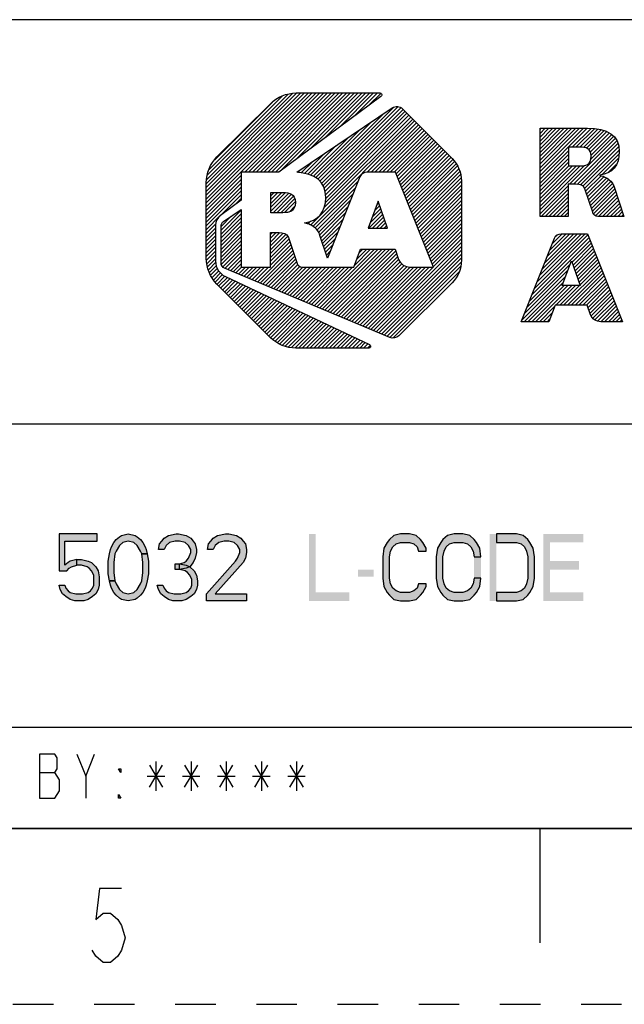
# Model space of a CAD drawing. Units: millimetres. Extents: x 0 to 420, y 0 to 297.
# Drawn here: x 231 to 266, y 0 to 56 of the extents above; entities that cross this region are included whole.
import ezdxf

# ---------------------------------------------------------------- set-up
doc = ezdxf.new("R2010")
doc.units = ezdxf.units.MM
doc.header["$LTSCALE"] = 23.1
doc.linetypes.add('DASHED', pattern=[0.2, 0.1, -0.1])
doc.linetypes.add('HIDDEN', pattern=[0.2, 0.1, -0.1])
doc.layers.get('0').update_dxf_attribs({"linetype": 'CONTINUOUS'})
doc.layers.add('DEFAULT_2', color=8, linetype='HIDDEN')

# ---------------------------------------------------------------- blocks, each defined once
blk = doc.blocks.new('2019_RA_LOGO_TB_BL0', base_point=(273.449, 44.595))
at = {"color": 7, "linetype": 'Continuous'}
for p, q in [((242.01, 45.384), (248.48, 51.855)), ((242.01, 45.602), (248.262, 51.855)), ((242.01, 45.82), (248.044, 51.855)), ((242.01, 46.038), (247.826, 51.855)), ((242.01, 46.256), (247.608, 51.855)), ((242.01, 46.474), (247.39, 51.855)), ((242.01, 46.692), (247.172, 51.855)), ((242.037, 46.937), (246.926, 51.827)), ((242.072, 47.191), (246.672, 51.791)), ((242.173, 47.51), (246.35, 51.686)), ((244.2, 47.357), (248.698, 51.855)), ((244.418, 47.357), (248.916, 51.855)), ((244.636, 47.357), (249.134, 51.855)), ((244.854, 47.357), (249.352, 51.855)), ((245.072, 47.357), (249.57, 51.855)), ((245.29, 47.357), (249.788, 51.855)), ((245.508, 47.357), (250.006, 51.855)), ((245.726, 47.357), (250.225, 51.855)), ((245.944, 47.357), (250.443, 51.855)), ((246.218, 47.412), (250.661, 51.855)), ((247.06, 48.036), (250.879, 51.855)), ((247.901, 48.66), (251.097, 51.855)), ((248.743, 49.283), (251.315, 51.855)), ((249.585, 49.907), (251.533, 51.855)), ((250.426, 50.531), (251.751, 51.855)), ((251.268, 51.154), (251.942, 51.828)), ((242.503, 48.058), (245.783, 51.338)), ((248.476, 46.836), (252.675, 51.035)), ((248.583, 46.725), (252.935, 51.077)), ((248.665, 46.589), (253.084, 51.008)), ((248.364, 46.942), (252.089, 50.667)), ((248.728, 46.434), (253.214, 50.92)), ((248.765, 46.253), (253.323, 50.811)), ((248.788, 45.622), (253.65, 50.484)), ((248.791, 46.06), (253.432, 50.702)), ((248.807, 45.859), (253.541, 50.593)), ((247.942, 44.34), (253.867, 50.265)), ((248.243, 47.039), (251.419, 50.215)), ((248.702, 45.317), (253.758, 50.374)), ((251.169, 47.349), (253.976, 50.156)), ((251.387, 47.349), (254.085, 50.047)), ((251.605, 47.349), (254.194, 49.938)), ((247.947, 47.179), (250.079, 49.311)), ((248.095, 47.109), (250.749, 49.763)), ((251.823, 47.349), (254.303, 49.829)), ((252.041, 47.349), (254.412, 49.719)), ((252.259, 47.349), (254.521, 49.61)), ((252.478, 47.349), (254.629, 49.501)), ((252.696, 47.349), (254.738, 49.392)), ((261.009, 47.16), (263.696, 49.847)), ((261.009, 47.378), (263.478, 49.847)), ((261.009, 47.596), (263.26, 49.847)), ((261.009, 47.814), (263.042, 49.847)), ((261.009, 48.032), (262.824, 49.847)), ((261.009, 48.25), (262.606, 49.847)), ((261.009, 48.468), (262.388, 49.847)), ((261.009, 48.686), (262.17, 49.847)), ((261.009, 48.904), (261.952, 49.847)), ((261.009, 49.122), (261.734, 49.847)), ((261.009, 49.34), (261.516, 49.847)), ((261.009, 49.558), (261.298, 49.847)), ((261.009, 49.776), (261.08, 49.847)), ((262.836, 48.769), (263.909, 49.842)), ((263.054, 48.769), (264.108, 49.822)), ((263.272, 48.769), (264.302, 49.799)), ((263.478, 48.757), (264.485, 49.764)), ((263.653, 48.714), (264.654, 49.715)), ((263.788, 48.63), (264.814, 49.657)), ((263.878, 48.502), (264.957, 49.582)), ((263.908, 48.097), (265.204, 49.392)), ((263.917, 48.324), (265.088, 49.495)), ((247.783, 47.234), (249.409, 48.859)), ((252.816, 47.251), (254.847, 49.283)), ((252.878, 47.096), (254.956, 49.174)), ((252.94, 46.94), (255.065, 49.065)), ((253.002, 46.784), (255.174, 48.955)), ((253.065, 46.628), (255.283, 48.846)), ((262.686, 46.657), (265.305, 49.276)), ((262.904, 46.657), (265.387, 49.14)), ((263.119, 46.654), (265.444, 48.979)), ((263.306, 46.623), (265.492, 48.808)), ((247.601, 47.269), (248.739, 48.407)), ((253.127, 46.472), (255.392, 48.737)), ((253.189, 46.317), (255.5, 48.628)), ((253.251, 46.161), (255.609, 48.519)), ((253.314, 46.005), (255.718, 48.41)), ((253.376, 45.849), (255.827, 48.3)), ((253.438, 45.694), (255.936, 48.191)), ((261.009, 46.942), (262.63, 48.563)), ((261.009, 46.724), (262.63, 48.345)), ((263.451, 46.55), (265.511, 48.61)), ((263.541, 46.421), (265.515, 48.395)), ((247.418, 47.305), (248.069, 47.955)), ((253.5, 45.538), (256.039, 48.076)), ((253.562, 45.382), (256.133, 47.952)), ((253.625, 45.226), (256.227, 47.828)), ((253.687, 45.07), (256.316, 47.7)), ((261.009, 46.506), (262.63, 48.127)), ((261.009, 46.288), (262.63, 47.909)), ((261.009, 45.198), (263.534, 47.723)), ((261.009, 45.416), (263.297, 47.704)), ((261.009, 45.634), (263.078, 47.703)), ((261.009, 45.852), (262.86, 47.703)), ((261.009, 46.07), (262.642, 47.703)), ((264.547, 47.21), (265.48, 48.142)), ((264.881, 47.326), (265.373, 47.818)), ((242.01, 45.166), (243.994, 47.151)), ((247.23, 47.335), (247.399, 47.503)), ((253.749, 44.915), (256.38, 47.546)), ((253.811, 44.759), (256.445, 47.392)), ((253.874, 44.603), (256.482, 47.212)), ((263.6, 46.263), (264.48, 47.143)), ((263.656, 46.1), (264.649, 47.094)), ((242.01, 44.948), (243.994, 46.933)), ((242.01, 44.73), (243.994, 46.715)), ((248.081, 44.261), (250.661, 46.841)), ((253.936, 44.447), (256.51, 47.021)), ((253.998, 44.291), (256.534, 46.828)), ((254.06, 44.136), (256.534, 46.61)), ((261.009, 44.98), (262.608, 46.579)), ((263.711, 45.938), (264.791, 47.017)), ((263.767, 45.775), (264.924, 46.932)), ((263.822, 45.613), (265.033, 46.823)), ((263.878, 45.45), (265.136, 46.708)), ((263.934, 45.288), (265.201, 46.555)), ((242.01, 44.512), (243.994, 46.497)), ((242.01, 44.294), (243.994, 46.279)), ((242.817, 44.884), (243.994, 46.061)), ((245.685, 45.571), (246.303, 46.189)), ((245.685, 45.789), (246.085, 46.189)), ((245.685, 46.007), (245.867, 46.189)), ((245.685, 45.353), (246.517, 46.185)), ((245.685, 45.135), (246.706, 46.156)), ((245.811, 45.044), (246.862, 46.094)), ((246.029, 45.044), (246.977, 45.992)), ((248.196, 44.158), (250.516, 46.478)), ((248.311, 44.055), (250.371, 46.115)), ((254.123, 43.98), (256.534, 46.392)), ((254.185, 43.824), (256.534, 46.174)), ((254.247, 43.668), (256.534, 45.956)), ((261.077, 44.829), (262.608, 46.361)), ((261.295, 44.829), (262.608, 46.143)), ((263.989, 45.126), (265.258, 46.395)), ((264.051, 44.969), (265.312, 46.231)), ((264.16, 44.86), (265.367, 46.067)), ((243.673, 45.522), (243.994, 45.842)), ((246.247, 45.044), (247.05, 45.846)), ((246.468, 45.047), (247.077, 45.655)), ((246.72, 45.08), (247.053, 45.413)), ((248.398, 43.924), (250.226, 45.752)), ((248.469, 43.776), (250.081, 45.389)), ((251.794, 45.696), (251.234, 44.171)), ((251.597, 45.161), (251.882, 45.446)), ((251.724, 45.506), (251.825, 45.607)), ((252.332, 44.171), (251.794, 45.696)), ((254.309, 43.512), (256.534, 45.737)), ((254.372, 43.357), (256.534, 45.519)), ((261.513, 44.829), (262.608, 45.924)), ((261.731, 44.829), (262.608, 45.706)), ((261.949, 44.829), (262.608, 45.488)), ((264.341, 44.824), (265.421, 45.903)), ((264.559, 44.824), (265.475, 45.739)), ((264.777, 44.824), (265.529, 45.575)), ((264.995, 44.824), (265.583, 45.411)), ((242.01, 44.076), (242.808, 44.875)), ((242.85, 44.044), (243.994, 45.188)), ((242.85, 43.826), (243.994, 44.97)), ((242.85, 44.262), (243.426, 44.839)), ((248.525, 43.615), (249.936, 45.026)), ((251.261, 44.171), (252.053, 44.962)), ((251.344, 44.472), (251.996, 45.124)), ((251.471, 44.816), (251.939, 45.285)), ((254.434, 43.201), (256.534, 45.301)), ((254.496, 43.045), (256.534, 45.083)), ((254.558, 42.889), (256.534, 44.865)), ((262.167, 44.829), (262.608, 45.27)), ((262.385, 44.829), (262.608, 45.052)), ((262.603, 44.829), (262.608, 44.834)), ((265.213, 44.824), (265.637, 45.248)), ((265.431, 44.824), (265.691, 45.084)), ((265.649, 44.824), (265.746, 44.92)), ((242.01, 43.858), (242.553, 44.401)), ((242.85, 43.608), (243.994, 44.752)), ((242.85, 43.39), (243.994, 44.534)), ((242.85, 43.172), (243.994, 44.316)), ((247.618, 44.452), (247.647, 44.481)), ((247.78, 44.396), (247.944, 44.56)), ((248.579, 43.451), (249.791, 44.663)), ((248.634, 43.287), (249.647, 44.3)), ((251.479, 44.171), (252.11, 44.801)), ((251.697, 44.171), (252.167, 44.64)), ((251.915, 44.171), (252.224, 44.479)), ((252.133, 44.171), (252.28, 44.318)), ((254.62, 42.733), (256.534, 44.647)), ((254.683, 42.578), (256.534, 44.429)), ((242.01, 43.64), (242.538, 44.168)), ((242.01, 43.422), (242.538, 43.95)), ((242.01, 43.204), (242.538, 43.732)), ((242.85, 42.954), (243.994, 44.098)), ((242.85, 42.736), (243.994, 43.88)), ((245.662, 43.586), (245.992, 43.916)), ((245.662, 43.804), (245.774, 43.916)), ((245.662, 43.368), (246.204, 43.91)), ((245.662, 43.15), (246.395, 43.883)), ((245.662, 42.932), (246.55, 43.82)), ((248.688, 43.123), (249.502, 43.937)), ((251.234, 44.171), (252.332, 44.171)), ((254.745, 42.422), (256.534, 44.211)), ((254.807, 42.266), (256.534, 43.993)), ((254.869, 42.11), (256.534, 43.775)), ((260.692, 40.738), (263.736, 43.782)), ((260.838, 41.102), (263.581, 43.845)), ((260.983, 41.465), (263.363, 43.845)), ((261.129, 41.829), (263.145, 43.845)), ((261.274, 42.193), (262.927, 43.845)), ((261.42, 42.556), (262.709, 43.845)), ((261.566, 42.92), (262.491, 43.845)), ((261.711, 43.284), (262.273, 43.845)), ((261.898, 43.688), (261.97, 43.76)), ((242.01, 42.986), (242.538, 43.514)), ((242.01, 42.768), (242.538, 43.296)), ((242.85, 42.518), (243.994, 43.662)), ((242.85, 42.3), (243.994, 43.444)), ((242.876, 42.108), (243.994, 43.226)), ((245.662, 42.714), (246.642, 43.694)), ((245.662, 42.496), (246.711, 43.545)), ((245.662, 42.278), (246.766, 43.382)), ((245.662, 42.06), (246.821, 43.219)), ((248.742, 42.959), (249.357, 43.574)), ((248.796, 42.796), (249.212, 43.211)), ((251.528, 38.333), (256.534, 43.339)), ((254.932, 41.955), (256.534, 43.557)), ((260.401, 40.011), (263.86, 43.47)), ((260.546, 40.374), (263.798, 43.626)), ((262.828, 42.22), (263.922, 43.314)), ((262.885, 42.059), (263.984, 43.158)), ((242.01, 42.55), (242.538, 43.078)), ((242.024, 42.346), (242.538, 42.86)), ((242.051, 42.155), (242.538, 42.642)), ((242.948, 41.963), (243.994, 43.008)), ((243.075, 41.871), (243.994, 42.79)), ((244.919, 41.099), (246.877, 43.056)), ((245.073, 41.035), (246.932, 42.894)), ((245.226, 40.97), (246.987, 42.731)), ((248.3, 39.684), (251.577, 42.961)), ((248.454, 39.62), (251.796, 42.961)), ((248.608, 39.555), (252.014, 42.961)), ((248.762, 39.491), (252.232, 42.961)), ((248.85, 42.632), (249.067, 42.848)), ((248.915, 39.427), (252.45, 42.961)), ((249.069, 39.362), (252.668, 42.961)), ((249.223, 39.298), (252.787, 42.862)), ((249.376, 39.234), (252.844, 42.701)), ((250.462, 42.063), (251.359, 42.961)), ((250.59, 42.41), (251.141, 42.961)), ((250.719, 42.757), (250.923, 42.961)), ((251.682, 38.269), (256.534, 43.121)), ((251.836, 38.205), (256.534, 42.903)), ((251.989, 38.14), (256.534, 42.685)), ((262.942, 41.898), (264.046, 43.002)), ((262.999, 41.737), (264.108, 42.846)), ((263.055, 41.575), (264.169, 42.69)), ((242.078, 41.964), (242.538, 42.424)), ((242.127, 41.795), (242.551, 42.219)), ((242.191, 41.641), (242.588, 42.038)), ((243.228, 41.806), (243.994, 42.572)), ((243.382, 41.742), (243.994, 42.354)), ((243.536, 41.678), (243.994, 42.136)), ((245.38, 40.906), (247.042, 42.568)), ((245.534, 40.842), (247.097, 42.405)), ((245.688, 40.777), (247.152, 42.242)), ((245.841, 40.713), (247.223, 42.095)), ((248.904, 42.468), (248.922, 42.485)), ((249.53, 39.169), (252.901, 42.54)), ((249.684, 39.105), (252.958, 42.379)), ((249.837, 39.041), (253.049, 42.252)), ((249.991, 38.976), (253.14, 42.126)), ((250.145, 38.912), (253.27, 42.037)), ((252.143, 38.076), (256.534, 42.467)), ((252.297, 38.012), (256.52, 42.235)), ((260.255, 39.647), (262.723, 42.116)), ((262.276, 40.897), (262.796, 42.313)), ((262.796, 42.313), (263.294, 40.897)), ((263.112, 41.414), (264.231, 42.533)), ((263.169, 41.253), (264.293, 42.377)), ((263.226, 41.092), (264.355, 42.221)), ((263.283, 40.931), (264.417, 42.065)), ((242.255, 41.487), (242.638, 41.87)), ((242.339, 41.353), (242.723, 41.737)), ((242.433, 41.229), (242.816, 41.613)), ((242.527, 41.105), (242.942, 41.52)), ((243.689, 41.613), (244.02, 41.944)), ((243.843, 41.549), (244.238, 41.944)), ((243.997, 41.485), (244.456, 41.944)), ((244.15, 41.42), (244.674, 41.944)), ((244.304, 41.356), (244.893, 41.944)), ((244.458, 41.292), (245.111, 41.944)), ((244.612, 41.227), (245.329, 41.944)), ((244.765, 41.163), (245.547, 41.944)), ((245.995, 40.649), (247.332, 41.986)), ((246.149, 40.584), (247.499, 41.934)), ((246.302, 40.52), (247.717, 41.934)), ((246.456, 40.456), (247.935, 41.934)), ((246.61, 40.391), (248.153, 41.934)), ((246.763, 40.327), (248.371, 41.934)), ((246.917, 40.263), (248.589, 41.934)), ((247.071, 40.198), (248.807, 41.934)), ((247.225, 40.134), (249.025, 41.934)), ((247.378, 40.07), (249.243, 41.934)), ((247.532, 40.005), (249.461, 41.934)), ((247.686, 39.941), (249.679, 41.934)), ((247.839, 39.877), (249.897, 41.934)), ((247.993, 39.812), (250.115, 41.934)), ((248.147, 39.748), (250.333, 41.934)), ((250.299, 38.848), (253.436, 41.985)), ((250.452, 38.783), (253.613, 41.944)), ((250.606, 38.719), (253.831, 41.944)), ((250.76, 38.655), (254.049, 41.944)), ((250.913, 38.59), (254.267, 41.944)), ((251.067, 38.526), (254.485, 41.944)), ((251.221, 38.462), (254.703, 41.944)), ((251.375, 38.397), (254.922, 41.944)), ((252.45, 37.947), (256.484, 41.981)), ((252.64, 37.919), (256.395, 41.674)), ((260.109, 39.283), (262.597, 41.771)), ((262.351, 39.781), (264.479, 41.909)), ((262.569, 39.781), (264.541, 41.753)), ((262.787, 39.781), (264.603, 41.597)), ((242.621, 40.981), (243.067, 41.427)), ((242.73, 40.872), (243.209, 41.351)), ((242.839, 40.763), (243.358, 41.282)), ((242.948, 40.654), (243.506, 41.212)), ((243.057, 40.545), (243.654, 41.142)), ((243.166, 40.436), (243.802, 41.072)), ((243.275, 40.327), (243.95, 41.002)), ((243.384, 40.217), (244.098, 40.932)), ((254.727, 39.788), (256.019, 41.08)), ((259.964, 38.92), (262.471, 41.427)), ((260.097, 38.835), (262.344, 41.083)), ((263.005, 39.781), (264.665, 41.441)), ((263.223, 39.781), (264.727, 41.285)), ((263.441, 39.781), (264.789, 41.129)), ((263.659, 39.781), (264.851, 40.973)), ((243.492, 40.108), (244.247, 40.862)), ((243.601, 39.999), (244.395, 40.793)), ((243.71, 39.89), (244.543, 40.723)), ((243.819, 39.781), (244.691, 40.653)), ((243.928, 39.672), (244.839, 40.583)), ((244.037, 39.563), (244.987, 40.513)), ((244.146, 39.454), (245.136, 40.443)), ((244.255, 39.345), (245.284, 40.374)), ((260.315, 38.835), (262.377, 40.897)), ((260.533, 38.835), (262.595, 40.897)), ((260.751, 38.835), (262.813, 40.897)), ((261.915, 39.781), (263.031, 40.897)), ((262.133, 39.781), (263.249, 40.897)), ((263.294, 40.897), (262.276, 40.897)), ((263.732, 39.636), (264.913, 40.816)), ((263.789, 39.475), (264.975, 40.66)), ((263.845, 39.313), (265.036, 40.504)), ((263.916, 39.166), (265.098, 40.348)), ((244.364, 39.236), (245.432, 40.304)), ((244.473, 39.127), (245.58, 40.234)), ((244.582, 39.017), (245.728, 40.164)), ((244.691, 38.908), (245.877, 40.094)), ((244.8, 38.799), (246.025, 40.024)), ((244.909, 38.69), (246.173, 39.954)), ((245.017, 38.581), (246.321, 39.885)), ((245.126, 38.472), (246.469, 39.815)), ((264.008, 39.04), (265.16, 40.192)), ((264.129, 38.942), (265.222, 40.036)), ((264.276, 38.872), (265.284, 39.88)), ((245.235, 38.363), (246.617, 39.745)), ((245.344, 38.254), (246.766, 39.675)), ((245.453, 38.145), (246.914, 39.605)), ((245.562, 38.036), (247.062, 39.535)), ((245.674, 37.929), (247.21, 39.466)), ((245.798, 37.835), (247.358, 39.396)), ((245.922, 37.741), (247.506, 39.326)), ((246.046, 37.647), (247.655, 39.256)), ((260.969, 38.835), (261.834, 39.7)), ((261.187, 38.835), (261.704, 39.352)), ((264.459, 38.837), (265.346, 39.724)), ((264.677, 38.837), (265.408, 39.568)), ((264.895, 38.837), (265.47, 39.412)), ((265.113, 38.837), (265.532, 39.256)), ((246.185, 37.568), (247.803, 39.186)), ((246.339, 37.504), (247.951, 39.116)), ((246.493, 37.44), (248.099, 39.046)), ((246.669, 37.398), (248.247, 38.977)), ((246.86, 37.371), (248.395, 38.907)), ((247.051, 37.344), (248.544, 38.837)), ((247.259, 37.335), (248.692, 38.767)), ((247.477, 37.335), (248.84, 38.697)), ((261.405, 38.835), (261.574, 39.004)), ((265.331, 38.837), (265.594, 39.1)), ((265.549, 38.837), (265.656, 38.943)), ((247.695, 37.335), (248.988, 38.627)), ((247.913, 37.335), (249.136, 38.558)), ((248.131, 37.335), (249.285, 38.488)), ((248.349, 37.335), (249.433, 38.418)), ((248.568, 37.335), (249.581, 38.348)), ((248.786, 37.335), (249.729, 38.278)), ((249.004, 37.335), (249.877, 38.208)), ((249.222, 37.335), (250.025, 38.138)), ((249.44, 37.335), (250.174, 38.069)), ((249.658, 37.335), (250.322, 37.999)), ((249.876, 37.335), (250.47, 37.929)), ((250.094, 37.335), (250.618, 37.859)), ((250.312, 37.335), (250.766, 37.789)), ((250.53, 37.335), (250.914, 37.719)), ((250.748, 37.335), (251.063, 37.65)), ((250.966, 37.335), (251.211, 37.58)), ((251.184, 37.335), (251.333, 37.484))]:
    blk.add_line(p, q, dxfattribs=at)
for points, knots in [([(246.143, 47.357), (246.143, 47.357), (251.952, 51.661), (251.952, 51.661), (252, 51.696), (252.011, 51.763), (251.976, 51.811), (251.956, 51.839), (251.924, 51.855), (251.889, 51.855), (251.889, 51.855), (247.127, 51.855), (247.127, 51.855), (246.577, 51.853), (246.049, 51.634), (245.66, 51.245), (245.66, 51.245), (242.62, 48.212), (242.62, 48.212), (242.231, 47.823), (242.011, 47.295), (242.01, 46.745), (242.01, 46.745), (242.01, 42.449), (242.01, 42.449), (242.012, 41.899), (242.231, 41.372), (242.62, 40.982), (242.62, 40.982), (245.653, 37.945), (245.653, 37.945), (246.042, 37.556), (246.569, 37.336), (247.12, 37.335), (247.12, 37.335), (251.253, 37.335), (251.253, 37.335), (251.312, 37.335), (251.36, 37.383), (251.36, 37.442), (251.359, 37.483), (251.336, 37.521), (251.298, 37.539), (251.298, 37.539), (243.099, 41.403), (243.099, 41.403), (242.758, 41.564), (242.539, 41.906), (242.538, 42.283), (242.538, 42.283), (242.538, 44.337), (242.538, 44.337), (242.538, 44.551), (242.64, 44.753), (242.813, 44.881), (242.813, 44.881), (243.994, 45.761), (243.994, 45.761), (243.994, 45.761), (243.994, 47.357), (243.994, 47.357), (243.994, 47.357), (246.143, 47.357), (246.143, 47.357)], [0, 0, 0, 0, 1, 1, 1, 2, 2, 2, 3, 3, 3, 4, 4, 4, 5, 5, 5, 6, 6, 6, 7, 7, 7, 8, 8, 8, 9, 9, 9, 10, 10, 10, 11, 11, 11, 12, 12, 12, 13, 13, 13, 14, 14, 14, 15, 15, 15, 16, 16, 16, 17, 17, 17, 18, 18, 18, 19, 19, 19, 20, 20, 20, 21, 21, 21, 21]), ([(256.003, 48.124), (256.003, 48.124), (253.18, 50.954), (253.18, 50.954), (253.022, 51.11), (252.776, 51.132), (252.593, 51.007), (252.593, 51.007), (247.158, 47.34), (247.158, 47.34), (248.184, 47.276), (248.811, 46.858), (248.811, 45.907), (248.811, 45.077), (248.362, 44.561), (247.605, 44.47), (247.605, 44.47), (247.605, 44.457), (247.605, 44.457), (247.901, 44.409), (248.167, 44.252), (248.353, 44.017), (248.414, 43.94), (248.457, 43.85), (248.479, 43.754), (248.479, 43.754), (248.909, 42.453), (248.909, 42.453), (248.909, 42.453), (250.757, 47.081), (250.757, 47.081), (250.822, 47.244), (250.979, 47.35), (251.154, 47.349), (251.154, 47.349), (252.777, 47.349), (252.777, 47.349), (252.777, 47.349), (254.936, 41.944), (254.936, 41.944), (254.936, 41.944), (253.599, 41.944), (253.599, 41.944), (253.321, 41.95), (253.071, 42.118), (252.96, 42.374), (252.96, 42.374), (252.96, 42.374), (252.96, 42.374), (252.96, 42.374), (252.752, 42.961), (252.752, 42.961), (252.752, 42.961), (250.795, 42.961), (250.795, 42.961), (250.795, 42.961), (250.414, 41.934), (250.414, 41.934), (250.414, 41.934), (247.48, 41.934), (247.48, 41.934), (247.322, 41.936), (247.189, 42.052), (247.164, 42.208), (247.164, 42.208), (246.681, 43.634), (246.681, 43.634), (246.614, 43.878), (246.373, 43.916), (246.135, 43.916), (246.135, 43.916), (245.662, 43.916), (245.662, 43.916), (245.662, 43.916), (245.662, 41.944), (245.662, 41.944), (245.662, 41.944), (243.994, 41.944), (243.994, 41.944), (243.994, 41.944), (243.994, 45.221), (243.994, 45.221), (243.994, 45.221), (242.997, 44.549), (242.997, 44.549), (242.905, 44.487), (242.85, 44.384), (242.85, 44.274), (242.85, 44.274), (242.85, 42.188), (242.85, 42.188), (242.85, 42.054), (242.929, 41.933), (243.052, 41.88), (243.052, 41.88), (252.46, 37.943), (252.46, 37.943), (252.634, 37.868), (252.837, 37.907), (252.972, 38.04), (252.972, 38.04), (256.002, 41.057), (256.002, 41.057), (256.343, 41.396), (256.534, 41.857), (256.534, 42.338), (256.534, 42.338), (256.534, 46.853), (256.534, 46.853), (256.532, 47.33), (256.341, 47.787), (256.003, 48.124)], [0, 0, 0, 0, 1, 1, 1, 2, 2, 2, 3, 3, 3, 4, 4, 4, 5, 5, 5, 6, 6, 6, 7, 7, 7, 8, 8, 8, 9, 9, 9, 10, 10, 10, 11, 11, 11, 12, 12, 12, 13, 13, 13, 14, 14, 14, 15, 15, 15, 16, 16, 16, 17, 17, 17, 18, 18, 18, 19, 19, 19, 20, 20, 20, 21, 21, 21, 22, 22, 22, 23, 23, 23, 24, 24, 24, 25, 25, 25, 26, 26, 26, 27, 27, 27, 28, 28, 28, 29, 29, 29, 30, 30, 30, 31, 31, 31, 32, 32, 32, 33, 33, 33, 34, 34, 34, 35, 35, 35, 36, 36, 36, 37, 37, 37, 37]), ([(265.107, 46.749), (264.935, 46.973), (264.683, 47.121), (264.405, 47.164), (264.405, 47.164), (264.405, 47.178), (264.405, 47.178), (265.106, 47.261), (265.521, 47.739), (265.521, 48.509), (265.521, 49.473), (264.833, 49.847), (263.715, 49.847), (263.715, 49.847), (261.009, 49.847), (261.009, 49.847), (261.009, 49.847), (261.009, 44.829), (261.009, 44.829), (261.009, 44.829), (262.608, 44.829), (262.608, 44.829), (262.608, 44.829), (262.608, 46.657), (262.608, 46.657), (262.608, 46.657), (263.048, 46.657), (263.048, 46.657), (263.268, 46.657), (263.488, 46.622), (263.554, 46.397), (263.554, 46.397), (264.006, 45.077), (264.006, 45.077), (264.029, 44.933), (264.152, 44.825), (264.299, 44.824), (264.299, 44.824), (265.777, 44.824), (265.777, 44.824), (265.777, 44.824), (265.22, 46.51), (265.22, 46.51), (265.2, 46.597), (265.161, 46.678), (265.107, 46.749)], [0, 0, 0, 0, 1, 1, 1, 2, 2, 2, 3, 3, 3, 4, 4, 4, 5, 5, 5, 6, 6, 6, 7, 7, 7, 8, 8, 8, 9, 9, 9, 10, 10, 10, 11, 11, 11, 12, 12, 12, 13, 13, 13, 14, 14, 14, 15, 15, 15, 15]), ([(263.262, 47.703), (263.262, 47.703), (262.63, 47.703), (262.63, 47.703), (262.63, 47.703), (262.63, 48.769), (262.63, 48.769), (262.63, 48.769), (263.286, 48.769), (263.286, 48.769), (263.613, 48.769), (263.922, 48.703), (263.922, 48.251), (263.922, 47.747), (263.596, 47.703), (263.262, 47.703)], [0, 0, 0, 0, 1, 1, 1, 2, 2, 2, 3, 3, 3, 4, 4, 4, 5, 5, 5, 5]), ([(247.079, 45.63), (247.079, 46.119), (246.746, 46.189), (246.392, 46.189), (246.392, 46.189), (245.685, 46.189), (245.685, 46.189), (245.685, 46.189), (245.685, 45.044), (245.685, 45.044), (245.685, 45.044), (246.366, 45.044), (246.366, 45.044), (246.727, 45.044), (247.079, 45.091), (247.079, 45.63)], [0, 0, 0, 0, 1, 1, 1, 2, 2, 2, 3, 3, 3, 4, 4, 4, 5, 5, 5, 5]), ([(262.206, 43.845), (262.043, 43.846), (261.897, 43.747), (261.836, 43.596), (261.836, 43.596), (259.93, 38.835), (259.93, 38.835), (259.93, 38.835), (261.511, 38.835), (261.511, 38.835), (261.511, 38.835), (261.864, 39.781), (261.864, 39.781), (261.864, 39.781), (263.682, 39.781), (263.682, 39.781), (263.682, 39.781), (263.874, 39.233), (263.874, 39.233), (263.874, 39.233), (263.874, 39.233), (263.874, 39.233), (263.976, 38.998), (264.205, 38.844), (264.46, 38.837), (264.46, 38.837), (265.698, 38.837), (265.698, 38.837), (265.698, 38.837), (263.711, 43.845), (263.711, 43.845), (263.711, 43.845), (262.206, 43.845), (262.206, 43.845)], [0, 0, 0, 0, 1, 1, 1, 2, 2, 2, 3, 3, 3, 4, 4, 4, 5, 5, 5, 6, 6, 6, 7, 7, 7, 8, 8, 8, 9, 9, 9, 10, 10, 10, 11, 11, 11, 11])]:
    blk.add_open_spline(points, degree=3, knots=knots, dxfattribs=at)
blk = doc.blocks.new('*T7')
at = {"color": 7, "linetype": 'Continuous'}
for p, q in [((195.072, 46.0248), (0, 46.0248)), ((0, 0), (0, 46.0248)), ((117.0432, 0), (117.0432, 46.0248)), ((195.072, 0), (195.072, 46.0248)), ((195.072, 23.0124), (0, 23.0124)), ((156.0576, 17.2593), (156.0576, 23.0124)), ((195.072, 17.2593), (117.0432, 17.2593)), ((126.7968, 0), (126.7968, 17.2593)), ((185.3184, 0), (185.3184, 17.2593)), ((117.0432, 5.7531), (0, 5.7531)), ((58.5216, 0), (58.5216, 5.7531)), ((195.072, 0), (0, 0))]:
    blk.add_line(p, q, dxfattribs=at)

msp = doc.modelspace()

# ---------------------------------------------------------------- hatches: boundary and pattern name
at = {"linetype": 'Continuous'}
for points in [[(233.635, 26.764), (233.635, 24.656), (234.08, 24.656), (234.207, 24.818), (234.334, 24.9), (234.651, 24.981), (234.651, 25.305), (234.27, 25.224), (234.143, 25.143), (233.953, 24.981), (233.953, 26.359), (235.794, 26.359), (235.794, 26.764)], [(238.334, 25.629), (238.271, 25.791), (238.08, 26.115), (237.89, 26.278), (237.572, 26.359), (237.255, 26.278), (237.064, 26.115), (236.874, 25.791), (236.81, 25.629), (236.747, 25.143), (236.747, 24.575), (236.81, 24.089), (236.493, 24.089), (236.429, 24.494), (236.429, 25.224), (236.493, 25.629), (236.556, 25.872), (236.62, 26.034), (236.747, 26.278), (236.874, 26.44), (237.064, 26.602), (237.191, 26.683), (237.572, 26.764), (237.953, 26.683), (238.08, 26.602), (238.271, 26.44), (238.398, 26.278), (238.525, 26.034), (238.588, 25.872), (238.652, 25.629)], [(239.604, 25.872), (239.287, 25.872), (239.35, 26.197), (239.477, 26.359), (239.604, 26.521), (239.858, 26.683), (240.303, 26.764), (240.43, 26.764), (240.874, 26.683), (241.128, 26.521), (241.255, 26.359), (241.382, 26.197), (241.446, 25.872), (241.446, 25.71), (241.382, 25.386), (241.255, 25.143), (241.065, 24.9), (240.874, 24.818), (240.493, 24.737), (240.493, 25.062), (240.747, 25.143), (240.874, 25.224), (241.001, 25.386), (241.128, 25.71), (241.128, 25.872), (241.001, 26.115), (240.811, 26.278), (240.493, 26.359), (240.239, 26.359), (239.922, 26.278), (239.731, 26.115)], [(242.398, 25.872), (242.081, 25.872), (242.144, 26.197), (242.271, 26.359), (242.398, 26.521), (242.652, 26.683), (243.097, 26.764), (243.287, 26.764), (243.732, 26.683), (243.986, 26.521), (244.113, 26.359), (244.24, 26.197), (244.303, 25.872), (244.303, 25.71), (244.24, 25.386), (244.113, 25.143), (242.525, 23.359), (244.303, 23.359), (244.303, 22.954), (242.017, 22.954), (242.017, 23.359), (243.668, 25.224), (243.795, 25.386), (243.922, 25.71), (243.922, 25.872), (243.795, 26.115), (243.605, 26.278), (243.287, 26.359), (243.033, 26.359), (242.716, 26.278), (242.525, 26.115)], [(254.527, 25.791), (254.527, 25.953), (254.336, 26.278), (254.209, 26.44), (253.955, 26.683), (253.574, 26.764), (253.066, 26.764), (252.685, 26.683), (252.431, 26.44), (252.304, 26.278), (252.114, 25.953), (252.05, 25.467), (252.05, 24.251), (252.114, 23.765), (252.304, 23.44), (252.431, 23.278), (252.685, 23.035), (253.066, 22.954), (253.574, 22.954), (253.955, 23.035), (254.209, 23.278), (254.336, 23.44), (254.527, 23.765), (254.527, 23.927), (254.082, 23.927), (254.019, 23.684), (253.828, 23.521), (253.574, 23.44), (253.066, 23.44), (252.812, 23.521), (252.622, 23.684), (252.495, 23.927), (252.431, 24.251), (252.431, 25.467), (252.495, 25.791), (252.622, 26.034), (252.812, 26.197), (253.066, 26.278), (253.574, 26.278), (253.828, 26.197), (254.019, 26.034), (254.082, 25.791)], [(257.638, 25.467), (257.575, 25.953), (257.384, 26.278), (257.257, 26.44), (257.003, 26.683), (256.622, 26.764), (256.114, 26.764), (255.733, 26.683), (255.479, 26.44), (255.352, 26.278), (255.162, 25.953), (255.098, 25.467), (255.098, 24.251), (255.162, 23.765), (255.352, 23.44), (255.479, 23.278), (255.733, 23.035), (256.114, 22.954), (256.622, 22.954), (257.003, 23.035), (257.257, 23.278), (257.384, 23.44), (257.575, 23.765), (257.638, 24.251), (257.257, 24.251), (257.194, 23.927), (257.067, 23.684), (256.876, 23.521), (256.622, 23.44), (256.114, 23.44), (255.86, 23.521), (255.67, 23.684), (255.543, 23.927), (255.479, 24.251), (255.479, 25.467), (255.543, 25.791), (255.67, 26.034), (255.86, 26.197), (256.114, 26.278), (256.622, 26.278), (256.876, 26.197), (257.067, 26.034), (257.194, 25.791), (257.257, 25.467)], [(258.527, 22.954), (259.67, 22.954), (260.051, 23.035), (260.305, 23.278), (260.432, 23.44), (260.623, 23.765), (260.686, 24.251), (260.686, 25.467), (260.623, 25.953), (260.432, 26.278), (260.305, 26.44), (260.051, 26.683), (259.67, 26.764), (258.527, 26.764), (258.527, 26.278), (259.67, 26.278), (259.924, 26.197), (260.115, 26.034), (260.242, 25.791), (260.305, 25.467), (260.305, 24.251), (260.242, 23.927), (260.115, 23.684), (259.924, 23.521), (259.67, 23.44), (258.527, 23.44)], [(234.651, 24.981), (234.651, 25.305), (234.905, 25.305), (235.286, 25.224), (235.477, 25.143), (235.731, 24.9), (235.858, 24.656), (235.921, 24.332), (235.921, 23.846), (235.858, 23.603), (235.731, 23.359), (235.54, 23.197), (235.286, 23.035), (235.032, 22.954), (234.524, 22.954), (234.27, 23.035), (234.016, 23.197), (233.826, 23.359), (233.699, 23.603), (233.635, 23.846), (233.953, 23.846), (234.016, 23.684), (234.143, 23.521), (234.27, 23.44), (234.588, 23.359), (234.969, 23.359), (235.286, 23.44), (235.413, 23.521), (235.54, 23.684), (235.604, 23.846), (235.604, 24.413), (235.477, 24.656), (235.35, 24.818), (235.223, 24.9), (234.905, 24.981)], [(236.81, 24.089), (236.874, 23.927), (237.064, 23.603), (237.255, 23.44), (237.572, 23.359), (237.89, 23.44), (238.08, 23.603), (238.271, 23.927), (238.334, 24.089), (238.398, 24.575), (238.398, 25.143), (238.334, 25.629), (238.652, 25.629), (238.715, 25.224), (238.715, 24.494), (238.652, 24.089), (238.588, 23.846), (238.525, 23.684), (238.398, 23.44), (238.271, 23.278), (238.08, 23.116), (237.953, 23.035), (237.572, 22.954), (237.191, 23.035), (237.064, 23.116), (236.874, 23.278), (236.747, 23.44), (236.62, 23.684), (236.556, 23.846), (236.493, 24.089)], [(240.239, 24.737), (240.239, 25.062), (240.493, 25.062), (240.874, 24.981), (241.065, 24.9), (241.319, 24.656), (241.446, 24.413), (241.509, 24.089), (241.509, 23.846), (241.446, 23.603), (241.319, 23.359), (241.128, 23.197), (240.874, 23.035), (240.62, 22.954), (240.112, 22.954), (239.858, 23.035), (239.604, 23.197), (239.414, 23.359), (239.287, 23.603), (239.223, 23.846), (239.541, 23.846), (239.604, 23.684), (239.731, 23.521), (239.858, 23.44), (240.176, 23.359), (240.557, 23.359), (240.874, 23.44), (241.001, 23.521), (241.128, 23.684), (241.192, 23.846), (241.192, 24.17), (241.065, 24.413), (240.938, 24.575), (240.811, 24.656), (240.493, 24.737)]]:
    msp.add_hatch(color=7, dxfattribs=at).paths.add_polyline_path(points)

# ---------------------------------------------------------------- linework, layer by layer
at = {"color": 7, "linetype": 'Continuous'}
for p, q in [((235.147, 12.979), (235.647, 14.229)), ((238.772, 13.604), (239.522, 12.354)), ((238.772, 12.354), (239.522, 13.604)), ((239.147, 13.812), (239.147, 12.146)), ((240.772, 13.604), (241.522, 12.354)), ((240.772, 12.354), (241.522, 13.604)), ((241.147, 13.812), (241.147, 12.146)), ((242.772, 13.604), (243.522, 12.354)), ((242.772, 12.354), (243.522, 13.604)), ((243.147, 13.812), (243.147, 12.146)), ((244.772, 13.604), (245.522, 12.354)), ((244.772, 12.354), (245.522, 13.604)), ((245.147, 13.812), (245.147, 12.146)), ((246.772, 13.604), (247.522, 12.354)), ((246.772, 12.354), (247.522, 13.604)), ((247.147, 13.812), (247.147, 12.146)), ((232.522, 13.187), (233.397, 13.187)), ((238.647, 12.979), (239.647, 12.979)), ((240.647, 12.979), (241.647, 12.979)), ((242.647, 12.979), (243.647, 12.979)), ((244.647, 12.979), (245.647, 12.979)), ((246.647, 12.979), (247.647, 12.979)), ((10, 10), (410, 10)), ((261, 10), (261, 3.5))]:
    msp.add_line(p, q, dxfattribs=at)
for points in [[(233.635, 26.764), (233.635, 24.656), (234.08, 24.656), (234.207, 24.818), (234.334, 24.9), (234.651, 24.981), (234.651, 25.305), (234.27, 25.224), (234.143, 25.143), (233.953, 24.981), (233.953, 26.359), (235.794, 26.359), (235.794, 26.764), (233.635, 26.764)], [(238.334, 25.629), (238.271, 25.791), (238.08, 26.115), (237.89, 26.278), (237.572, 26.359), (237.255, 26.278), (237.064, 26.115), (236.874, 25.791), (236.81, 25.629), (236.747, 25.143), (236.747, 24.575), (236.81, 24.089), (236.493, 24.089), (236.429, 24.494), (236.429, 25.224), (236.493, 25.629), (236.556, 25.872), (236.62, 26.034), (236.747, 26.278), (236.874, 26.44), (237.064, 26.602), (237.191, 26.683), (237.572, 26.764), (237.953, 26.683), (238.08, 26.602), (238.271, 26.44), (238.398, 26.278), (238.525, 26.034), (238.588, 25.872), (238.652, 25.629), (238.334, 25.629)], [(239.604, 25.872), (239.287, 25.872), (239.35, 26.197), (239.477, 26.359), (239.604, 26.521), (239.858, 26.683), (240.303, 26.764), (240.43, 26.764), (240.874, 26.683), (241.128, 26.521), (241.255, 26.359), (241.382, 26.197), (241.446, 25.872), (241.446, 25.71), (241.382, 25.386), (241.255, 25.143), (241.065, 24.9), (240.874, 24.818), (240.493, 24.737), (240.493, 25.062), (240.747, 25.143), (240.874, 25.224), (241.001, 25.386), (241.128, 25.71), (241.128, 25.872), (241.001, 26.115), (240.811, 26.278), (240.493, 26.359), (240.239, 26.359), (239.922, 26.278), (239.731, 26.115), (239.604, 25.872)], [(242.398, 25.872), (242.081, 25.872), (242.144, 26.197), (242.271, 26.359), (242.398, 26.521), (242.652, 26.683), (243.097, 26.764), (243.287, 26.764), (243.732, 26.683), (243.986, 26.521), (244.113, 26.359), (244.24, 26.197), (244.303, 25.872), (244.303, 25.71), (244.24, 25.386), (244.113, 25.143), (242.525, 23.359), (244.303, 23.359), (244.303, 22.954), (242.017, 22.954), (242.017, 23.359), (243.668, 25.224), (243.795, 25.386), (243.922, 25.71), (243.922, 25.872), (243.795, 26.115), (243.605, 26.278), (243.287, 26.359), (243.033, 26.359), (242.716, 26.278), (242.525, 26.115), (242.398, 25.872)], [(254.527, 25.791), (254.527, 25.953), (254.336, 26.278), (254.209, 26.44), (253.955, 26.683), (253.574, 26.764), (253.066, 26.764), (252.685, 26.683), (252.431, 26.44), (252.304, 26.278), (252.114, 25.953), (252.05, 25.467), (252.05, 24.251), (252.114, 23.765), (252.304, 23.44), (252.431, 23.278), (252.685, 23.035), (253.066, 22.954), (253.574, 22.954), (253.955, 23.035), (254.209, 23.278), (254.336, 23.44), (254.527, 23.765), (254.527, 23.927), (254.082, 23.927), (254.019, 23.684), (253.828, 23.521), (253.574, 23.44), (253.066, 23.44), (252.812, 23.521), (252.622, 23.684), (252.495, 23.927), (252.431, 24.251), (252.431, 25.467), (252.495, 25.791), (252.622, 26.034), (252.812, 26.197), (253.066, 26.278), (253.574, 26.278), (253.828, 26.197), (254.019, 26.034), (254.082, 25.791), (254.527, 25.791)], [(257.638, 25.467), (257.575, 25.953), (257.384, 26.278), (257.257, 26.44), (257.003, 26.683), (256.622, 26.764), (256.114, 26.764), (255.733, 26.683), (255.479, 26.44), (255.352, 26.278), (255.162, 25.953), (255.098, 25.467), (255.098, 24.251), (255.162, 23.765), (255.352, 23.44), (255.479, 23.278), (255.733, 23.035), (256.114, 22.954), (256.622, 22.954), (257.003, 23.035), (257.257, 23.278), (257.384, 23.44), (257.575, 23.765), (257.638, 24.251), (257.257, 24.251), (257.194, 23.927), (257.067, 23.684), (256.876, 23.521), (256.622, 23.44), (256.114, 23.44), (255.86, 23.521), (255.67, 23.684), (255.543, 23.927), (255.479, 24.251), (255.479, 25.467), (255.543, 25.791), (255.67, 26.034), (255.86, 26.197), (256.114, 26.278), (256.622, 26.278), (256.876, 26.197), (257.067, 26.034), (257.194, 25.791), (257.257, 25.467), (257.638, 25.467)], [(258.527, 22.954), (259.67, 22.954), (260.051, 23.035), (260.305, 23.278), (260.432, 23.44), (260.623, 23.765), (260.686, 24.251), (260.686, 25.467), (260.623, 25.953), (260.432, 26.278), (260.305, 26.44), (260.051, 26.683), (259.67, 26.764), (258.527, 26.764), (258.527, 26.278), (259.67, 26.278), (259.924, 26.197), (260.115, 26.034), (260.242, 25.791), (260.305, 25.467), (260.305, 24.251), (260.242, 23.927), (260.115, 23.684), (259.924, 23.521), (259.67, 23.44), (258.527, 23.44), (258.527, 22.954)], [(234.651, 24.981), (234.651, 25.305), (234.905, 25.305), (235.286, 25.224), (235.477, 25.143), (235.731, 24.9), (235.858, 24.656), (235.921, 24.332), (235.921, 23.846), (235.858, 23.603), (235.731, 23.359), (235.54, 23.197), (235.286, 23.035), (235.032, 22.954), (234.524, 22.954), (234.27, 23.035), (234.016, 23.197), (233.826, 23.359), (233.699, 23.603), (233.635, 23.846), (233.953, 23.846), (234.016, 23.684), (234.143, 23.521), (234.27, 23.44), (234.588, 23.359), (234.969, 23.359), (235.286, 23.44), (235.413, 23.521), (235.54, 23.684), (235.604, 23.846), (235.604, 24.413), (235.477, 24.656), (235.35, 24.818), (235.223, 24.9), (234.905, 24.981), (234.651, 24.981)], [(236.81, 24.089), (236.874, 23.927), (237.064, 23.603), (237.255, 23.44), (237.572, 23.359), (237.89, 23.44), (238.08, 23.603), (238.271, 23.927), (238.334, 24.089), (238.398, 24.575), (238.398, 25.143), (238.334, 25.629), (238.652, 25.629), (238.715, 25.224), (238.715, 24.494), (238.652, 24.089), (238.588, 23.846), (238.525, 23.684), (238.398, 23.44), (238.271, 23.278), (238.08, 23.116), (237.953, 23.035), (237.572, 22.954), (237.191, 23.035), (237.064, 23.116), (236.874, 23.278), (236.747, 23.44), (236.62, 23.684), (236.556, 23.846), (236.493, 24.089), (236.81, 24.089)], [(240.239, 24.737), (240.239, 25.062), (240.493, 25.062), (240.874, 24.981), (241.065, 24.9), (241.319, 24.656), (241.446, 24.413), (241.509, 24.089), (241.509, 23.846), (241.446, 23.603), (241.319, 23.359), (241.128, 23.197), (240.874, 23.035), (240.62, 22.954), (240.112, 22.954), (239.858, 23.035), (239.604, 23.197), (239.414, 23.359), (239.287, 23.603), (239.223, 23.846), (239.541, 23.846), (239.604, 23.684), (239.731, 23.521), (239.858, 23.44), (240.176, 23.359), (240.557, 23.359), (240.874, 23.44), (241.001, 23.521), (241.128, 23.684), (241.192, 23.846), (241.192, 24.17), (241.065, 24.413), (240.938, 24.575), (240.811, 24.656), (240.493, 24.737), (240.239, 24.737)], [(232.522, 14.229), (232.522, 11.729), (233.397, 11.729), (233.522, 11.937), (233.647, 12.146), (233.647, 12.771), (233.522, 12.979), (233.397, 13.187), (233.522, 13.396), (233.522, 14.021), (233.397, 14.229), (232.522, 14.229)], [(234.647, 14.229), (235.147, 12.979), (235.147, 11.729)], [(237.147, 13.396), (237.147, 13.187), (237.022, 13.396), (237.147, 13.396)], [(237.147, 11.729), (237.022, 11.729), (237.022, 11.937), (237.147, 11.729)], [(237.188, 6.582), (235.928, 6.582), (235.718, 4.832), (236.138, 5.182), (236.558, 5.182), (236.978, 4.832), (237.188, 4.482), (237.398, 3.782), (237.188, 3.082), (236.978, 2.732), (236.558, 2.382), (236.138, 2.382), (235.718, 2.732), (235.508, 3.082)]]:
    msp.add_lwpolyline(points, dxfattribs=at)
for points in [[(247.859, 26.764), (247.859, 22.954), (248.24, 26.764), (248.24, 22.954)], [(258.146, 26.764), (258.146, 22.954), (258.527, 26.764), (258.527, 22.954)], [(261.194, 26.764), (261.194, 22.954), (261.575, 26.764), (261.575, 22.954)], [(261.575, 26.764), (261.575, 26.278), (263.48, 26.764), (263.48, 26.278)], [(257.638, 25.467), (257.257, 25.467), (257.638, 24.251), (257.257, 24.251)], [(261.575, 25.224), (261.575, 24.737), (263.226, 25.224), (263.226, 24.737)], [(250.653, 24.737), (250.653, 24.332), (251.542, 24.737), (251.542, 24.332)], [(248.24, 23.44), (248.24, 22.954), (250.145, 23.44), (250.145, 22.954)], [(261.575, 23.44), (261.575, 22.954), (263.48, 23.44), (263.48, 22.954)]]:
    msp.add_solid(points, dxfattribs=at)
at = {"layer": 'DEFAULT_2', "color": 8, "linetype": 'DASHED'}
msp.add_line((0, 0), (420, 0), dxfattribs=at)

# ---------------------------------------------------------------- block references
msp.add_blockref('*T7', (214.928, 10))
at = {"color": 7, "linetype": 'Continuous'}
msp.add_blockref('2019_RA_LOGO_TB_BL0', (273.449, 44.595), dxfattribs=at)

doc.saveas('drawing.dxf')
